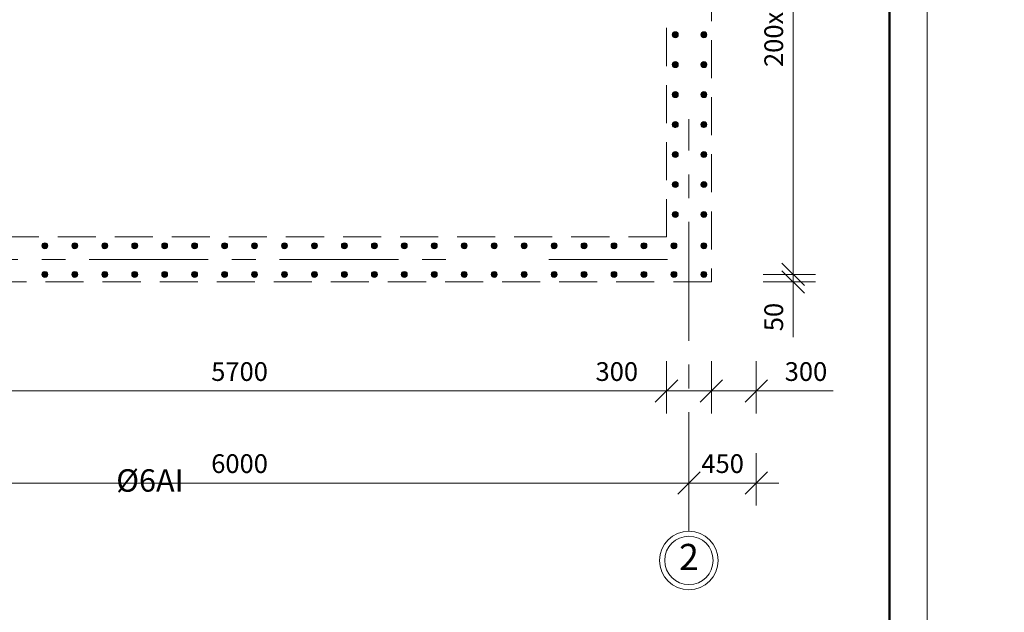
# Model space of a CAD drawing. Units: millimetres. Extents: x 500167 to 1384323, y 69025 to 98725.
# Drawn here: x 1279401 to 1292548, y 82229 to 90139 of the extents above; entities that cross this region are included whole.
import ezdxf

# ---------------------------------------------------------------- set-up
doc = ezdxf.new("R2010")
doc.units = ezdxf.units.MM
doc.linetypes.add('осевая', pattern=[50.8, 31.75, -6.35, 6.35, -6.35])
doc.linetypes.add('штриховаяX2', pattern=[38.1, 25.4, -12.7])
for name, color, linetype, lineweight in [('009_тонкий', 7, 'Continuous', 9), ('040_основной', 5, 'Continuous', 40), ('тонкая', 7, 'Continuous', 13)]:
    doc.layers.add(name, color=color, linetype=linetype, lineweight=lineweight)
doc.styles.get("Standard").update_dxf_attribs({"font": 'times.ttf', "height": 300})
doc.styles.add('style2', font='timesbd.ttf', dxfattribs={"height": 250})
doc.styles.add('Фаромуз', font='times.ttf', dxfattribs={"height": 250})
doc.dimstyles.new('М миша 50', dxfattribs={"dimtxt": 300, "dimasz": 300, "dimexe": 300, "dimexo": 0.625, "dimgap": 100, "dimtad": 1, "dimdec": 0, "dimlfac": 0.5, "dimtxsty": 'Фаромуз', "dimblk": 'OBLIQUE', "dimcen": 300, "dimdle": 300, "dimclrd": 7, "dimclre": 7, "dimadec": 0, "dimazin": 0, "dimtfac": 1, "dimtdec": 0, "dimtmove": 0, "dimatfit": 3, "dimldrblk": 'OBLIQUE', "dimfxl": 400, "dimfxlon": 1, "dimlwd": 15, "dimlwe": 13, "dimarcsym": 0})
pattern_1 = [(0, (180757.945, 3993.625), (0, 6.985), [5.08, -1.905]), (90, (180757.945, 3993.625), (-6.985, 4e-16), [5.08, -1.905])]
pattern_2 = [(0, (181157.945, 3993.625), (0, 6.985), [5.08, -1.905]), (90, (181157.945, 3993.625), (-6.985, 4e-16), [5.08, -1.905])]
pattern_3 = [(0, (181557.945, 3993.625), (0, 6.985), [5.08, -1.905]), (90, (181557.945, 3993.625), (-6.985, 4e-16), [5.08, -1.905])]
pattern_4 = [(0, (181957.945, 3993.625), (0, 6.985), [5.08, -1.905]), (90, (181957.945, 3993.625), (-6.985, 4e-16), [5.08, -1.905])]
pattern_5 = [(0, (182357.945, 3993.625), (0, 6.985), [5.08, -1.905]), (90, (182357.945, 3993.625), (-6.985, 4e-16), [5.08, -1.905])]
pattern_6 = [(0, (182757.945, 3993.625), (0, 6.985), [5.08, -1.905]), (90, (182757.945, 3993.625), (-6.985, 4e-16), [5.08, -1.905])]
pattern_7 = [(0, (183157.945, 3993.625), (0, 6.985), [5.08, -1.905]), (90, (183157.945, 3993.625), (-6.985, 4e-16), [5.08, -1.905])]
pattern_8 = [(0, (177557.945, 3993.625), (0, 6.985), [5.08, -1.905]), (90, (177557.945, 3993.625), (-6.985, 4e-16), [5.08, -1.905])]
pattern_9 = [(0, (177957.945, 3993.625), (0, 6.985), [5.08, -1.905]), (90, (177957.945, 3993.625), (-6.985, 4e-16), [5.08, -1.905])]
pattern_10 = [(0, (178357.945, 3993.625), (0, 6.985), [5.08, -1.905]), (90, (178357.945, 3993.625), (-6.985, 4e-16), [5.08, -1.905])]
pattern_11 = [(0, (178757.945, 3993.625), (0, 6.985), [5.08, -1.905]), (90, (178757.945, 3993.625), (-6.985, 4e-16), [5.08, -1.905])]
pattern_12 = [(0, (179157.945, 3993.625), (0, 6.985), [5.08, -1.905]), (90, (179157.945, 3993.625), (-6.985, 4e-16), [5.08, -1.905])]
pattern_13 = [(0, (179557.945, 3993.625), (0, 6.985), [5.08, -1.905]), (90, (179557.945, 3993.625), (-6.985, 4e-16), [5.08, -1.905])]
pattern_14 = [(0, (179957.945, 3993.625), (0, 6.985), [5.08, -1.905]), (90, (179957.945, 3993.625), (-6.985, 4e-16), [5.08, -1.905])]
pattern_15 = [(0, (180357.945, 3993.625), (0, 6.985), [5.08, -1.905]), (90, (180357.945, 3993.625), (-6.985, 4e-16), [5.08, -1.905])]

# ---------------------------------------------------------------- blocks, each defined once
blk = doc.blocks.new('_Oblique')
at = {"color": 0, "linetype": 'ByBlock', "lineweight": -2}
blk.add_line((-0.5, -0.5), (0.5, 0.5), dxfattribs=at)
blk = doc.blocks.new('*D1202')
at = {"color": 7, "lineweight": 13, "transparency": 16777216}
for p, q in [((1276337, 84354), (1276337, 83654)), ((1288337, 84354), (1288337, 83654))]:
    blk.add_line(p, q, dxfattribs=at)
at = {"color": 7, "lineweight": 15, "transparency": 16777216}
blk.add_line((1276037, 83954), (1288637, 83954), dxfattribs=at)
at = {"layer": 'Defpoints', "color": 0, "lineweight": 9, "transparency": 16777216}
for p in [(1276337, 86894), (1288337, 86894), (1288337, 83954)]:
    blk.add_point(p, dxfattribs=at)
at = {"color": 7, "lineweight": 15, "transparency": 16777216, "xscale": 300, "yscale": 300, "zscale": 300, "rotation": 180}
blk.add_blockref('_Oblique', (1276337, 83954), dxfattribs=at)
at = {"color": 7, "lineweight": 15, "transparency": 16777216, "xscale": 300, "yscale": 300, "zscale": 300}
blk.add_blockref('_Oblique', (1288337, 83954), dxfattribs=at)
at = {"color": 0, "lineweight": 9, "transparency": 16777216, "insert": (1282337, 84181), "char_height": 250, "attachment_point": 5, "style": 'Фаромуз'}
blk.add_mtext('6000', dxfattribs=at)
blk = doc.blocks.new('*D1204')
at = {"color": 7, "lineweight": 13, "transparency": 16777216}
for p, q in [((1288337, 84354), (1288337, 83654)), ((1289237, 84354), (1289237, 83654))]:
    blk.add_line(p, q, dxfattribs=at)
at = {"color": 7, "lineweight": 15, "transparency": 16777216}
blk.add_line((1289537, 83954), (1288037, 83954), dxfattribs=at)
at = {"layer": 'Defpoints', "color": 0, "lineweight": 9, "transparency": 16777216}
for p in [(1288337, 87478), (1289237, 86878), (1288337, 83954)]:
    blk.add_point(p, dxfattribs=at)
at = {"color": 7, "lineweight": 15, "transparency": 16777216, "xscale": 300, "yscale": 300, "zscale": 300, "rotation": 180}
blk.add_blockref('_Oblique', (1288337, 83954), dxfattribs=at)
at = {"color": 7, "lineweight": 15, "transparency": 16777216, "xscale": 300, "yscale": 300, "zscale": 300}
blk.add_blockref('_Oblique', (1289237, 83954), dxfattribs=at)
at = {"color": 0, "lineweight": 9, "transparency": 16777216, "insert": (1288787, 84181), "char_height": 250, "attachment_point": 5, "style": 'Фаромуз'}
blk.add_mtext('450', dxfattribs=at)
blk = doc.blocks.new('*D1214')
at = {"color": 7, "lineweight": 15, "transparency": 16777216}
blk.add_line((1289729, 86439), (1289729, 94639), dxfattribs=at)
at = {"color": 7, "lineweight": 13, "transparency": 16777216}
for p, q in [((1289329, 94339), (1290029, 94339)), ((1289329, 86739), (1290029, 86739))]:
    blk.add_line(p, q, dxfattribs=at)
at = {"layer": 'Defpoints', "color": 0, "lineweight": 9, "transparency": 16777216}
for p in [(1288206, 94339), (1289729, 94339), (1288206, 86739)]:
    blk.add_point(p, dxfattribs=at)
at = {"color": 7, "lineweight": 15, "transparency": 16777216, "xscale": 300, "yscale": 300, "zscale": 300}
for p, rotation in [((1289729, 94339), 90), ((1289729, 86739), 270)]:
    blk.add_blockref('_Oblique', p, dxfattribs=dict(at, rotation=rotation))
at = {"color": 0, "lineweight": 9, "transparency": 16777216, "insert": (1289502, 90539), "char_height": 250, "attachment_point": 5, "rotation": 90, "style": 'Фаромуз'}
blk.add_mtext('200х19=3800', dxfattribs=at)
blk = doc.blocks.new('*D1216')
at = {"color": 7, "lineweight": 13, "transparency": 16777216}
for p, q in [((1276637, 85583), (1276637, 84883)), ((1288037, 85583), (1288037, 84883))]:
    blk.add_line(p, q, dxfattribs=at)
at = {"color": 7, "lineweight": 15, "transparency": 16777216}
blk.add_line((1276337, 85183), (1288337, 85183), dxfattribs=at)
at = {"layer": 'Defpoints', "color": 0, "lineweight": 9, "transparency": 16777216}
for p in [(1276637, 87239), (1288037, 87239), (1288037, 85183)]:
    blk.add_point(p, dxfattribs=at)
at = {"color": 7, "lineweight": 15, "transparency": 16777216, "xscale": 300, "yscale": 300, "zscale": 300, "rotation": 180}
blk.add_blockref('_Oblique', (1276637, 85183), dxfattribs=at)
at = {"color": 7, "lineweight": 15, "transparency": 16777216, "xscale": 300, "yscale": 300, "zscale": 300}
blk.add_blockref('_Oblique', (1288037, 85183), dxfattribs=at)
at = {"color": 0, "lineweight": 9, "transparency": 16777216, "insert": (1282337, 85410), "char_height": 250, "attachment_point": 5, "style": 'Фаромуз'}
blk.add_mtext('5700', dxfattribs=at)
blk = doc.blocks.new('*D1217')
at = {"color": 7, "lineweight": 13, "transparency": 16777216}
for p, q in [((1288037, 85583), (1288037, 84883)), ((1288637, 85583), (1288637, 84883))]:
    blk.add_line(p, q, dxfattribs=at)
at = {"color": 7, "lineweight": 15, "transparency": 16777216}
for p, q in [((1288037, 85183), (1287011, 85183)), ((1288637, 85183), (1287737, 85183))]:
    blk.add_line(p, q, dxfattribs=at)
at = {"layer": 'Defpoints', "color": 0, "lineweight": 9, "transparency": 16777216}
for p in [(1288037, 87239), (1288637, 86639), (1288637, 85183)]:
    blk.add_point(p, dxfattribs=at)
at = {"color": 7, "lineweight": 15, "transparency": 16777216, "xscale": 300, "yscale": 300, "zscale": 300, "rotation": 180}
blk.add_blockref('_Oblique', (1288037, 85183), dxfattribs=at)
at = {"color": 7, "lineweight": 15, "transparency": 16777216, "xscale": 300, "yscale": 300, "zscale": 300}
blk.add_blockref('_Oblique', (1288637, 85183), dxfattribs=at)
at = {"color": 0, "lineweight": 9, "transparency": 16777216, "insert": (1287374, 85410), "char_height": 250, "attachment_point": 5, "style": 'Фаромуз'}
blk.add_mtext('300', dxfattribs=at)
blk = doc.blocks.new('*D1218')
at = {"color": 7, "lineweight": 13, "transparency": 16777216}
for p, q in [((1288637, 85583), (1288637, 84883)), ((1289237, 85583), (1289237, 84883))]:
    blk.add_line(p, q, dxfattribs=at)
at = {"color": 7, "lineweight": 15, "transparency": 16777216}
for p, q in [((1288337, 85183), (1289237, 85183)), ((1289237, 85183), (1290263, 85183))]:
    blk.add_line(p, q, dxfattribs=at)
at = {"layer": 'Defpoints', "color": 0, "lineweight": 9, "transparency": 16777216}
for p in [(1288637, 86639), (1289237, 86039), (1289237, 85183)]:
    blk.add_point(p, dxfattribs=at)
at = {"color": 7, "lineweight": 15, "transparency": 16777216, "xscale": 300, "yscale": 300, "zscale": 300, "rotation": 180}
blk.add_blockref('_Oblique', (1288637, 85183), dxfattribs=at)
at = {"color": 7, "lineweight": 15, "transparency": 16777216, "xscale": 300, "yscale": 300, "zscale": 300}
blk.add_blockref('_Oblique', (1289237, 85183), dxfattribs=at)
at = {"color": 0, "lineweight": 9, "transparency": 16777216, "insert": (1289900, 85410), "char_height": 250, "attachment_point": 5, "style": 'Фаромуз'}
blk.add_mtext('300', dxfattribs=at)

msp = doc.modelspace()

# ---------------------------------------------------------------- hatches: boundary and pattern name
at = {"lineweight": 9}
h = msp.add_hatch(dxfattribs=at)
h.set_pattern_fill('ANGLE', color=6)
h.set_pattern_definition(pattern_15)
h.paths.add_polyline_path([(1288194.5, 89939.3, 1), (1288114.8, 89939.3, 1)])
h = msp.add_hatch(dxfattribs=at)
h.set_pattern_fill('ANGLE', color=6)
h.set_pattern_definition(pattern_15)
h.paths.add_polyline_path([(1288577, 89939.3, 1), (1288497.3, 89939.3, 1)])
h = msp.add_hatch(dxfattribs=at)
h.set_pattern_fill('ANGLE', color=6)
h.set_pattern_definition(pattern_14)
h.paths.add_polyline_path([(1288194.5, 89539.3, 1), (1288114.8, 89539.3, 1)])
h = msp.add_hatch(dxfattribs=at)
h.set_pattern_fill('ANGLE', color=6)
h.set_pattern_definition(pattern_14)
h.paths.add_polyline_path([(1288577, 89539.3, 1), (1288497.3, 89539.3, 1)])
h = msp.add_hatch(dxfattribs=at)
h.set_pattern_fill('ANGLE', color=6)
h.set_pattern_definition(pattern_13)
h.paths.add_polyline_path([(1288194.5, 89139.3, 1), (1288114.8, 89139.3, 1)])
h = msp.add_hatch(dxfattribs=at)
h.set_pattern_fill('ANGLE', color=6)
h.set_pattern_definition(pattern_13)
h.paths.add_polyline_path([(1288577, 89139.3, 1), (1288497.3, 89139.3, 1)])
h = msp.add_hatch(dxfattribs=at)
h.set_pattern_fill('ANGLE', color=6)
h.set_pattern_definition(pattern_12)
h.paths.add_polyline_path([(1288194.5, 88739.3, 1), (1288114.8, 88739.3, 1)])
h = msp.add_hatch(dxfattribs=at)
h.set_pattern_fill('ANGLE', color=6)
h.set_pattern_definition(pattern_12)
h.paths.add_polyline_path([(1288577, 88739.3, 1), (1288497.3, 88739.3, 1)])
h = msp.add_hatch(dxfattribs=at)
h.set_pattern_fill('ANGLE', color=6)
h.set_pattern_definition(pattern_11)
h.paths.add_polyline_path([(1288194.5, 88339.3, 1), (1288114.8, 88339.3, 1)])
h = msp.add_hatch(dxfattribs=at)
h.set_pattern_fill('ANGLE', color=6)
h.set_pattern_definition(pattern_11)
h.paths.add_polyline_path([(1288577, 88339.3, 1), (1288497.3, 88339.3, 1)])
h = msp.add_hatch(dxfattribs=at)
h.set_pattern_fill('ANGLE', color=6)
h.set_pattern_definition(pattern_10)
h.paths.add_polyline_path([(1288194.5, 87939.3, 1), (1288114.8, 87939.3, 1)])
h = msp.add_hatch(dxfattribs=at)
h.set_pattern_fill('ANGLE', color=6)
h.set_pattern_definition(pattern_10)
h.paths.add_polyline_path([(1288577, 87939.3, 1), (1288497.3, 87939.3, 1)])
h = msp.add_hatch(dxfattribs=at)
h.set_pattern_fill('ANGLE', color=6)
h.set_pattern_definition(pattern_9)
h.paths.add_polyline_path([(1288194.5, 87539.3, 1), (1288114.8, 87539.3, 1)])
h = msp.add_hatch(dxfattribs=at)
h.set_pattern_fill('ANGLE', color=6)
h.set_pattern_definition(pattern_9)
h.paths.add_polyline_path([(1288577, 87539.3, 1), (1288497.3, 87539.3, 1)])
h = msp.add_hatch(dxfattribs=at)
h.set_pattern_fill('ANGLE', color=6)
h.set_pattern_definition(pattern_1)
h.paths.add_polyline_path([(1279777, 87121.6, 1), (1279697.3, 87121.6, 1)])
h = msp.add_hatch(dxfattribs=at)
h.set_pattern_fill('ANGLE', color=6)
h.set_pattern_definition(pattern_2)
h.paths.add_polyline_path([(1280177, 87121.6, 1), (1280097.3, 87121.6, 1)])
h = msp.add_hatch(dxfattribs=at)
h.set_pattern_fill('ANGLE', color=6)
h.set_pattern_definition(pattern_3)
h.paths.add_polyline_path([(1280577, 87121.6, 1), (1280497.3, 87121.6, 1)])
h = msp.add_hatch(dxfattribs=at)
h.set_pattern_fill('ANGLE', color=6)
h.set_pattern_definition(pattern_4)
h.paths.add_polyline_path([(1280977, 87121.6, 1), (1280897.3, 87121.6, 1)])
h = msp.add_hatch(dxfattribs=at)
h.set_pattern_fill('ANGLE', color=6)
h.set_pattern_definition(pattern_5)
h.paths.add_polyline_path([(1281377, 87121.6, 1), (1281297.3, 87121.6, 1)])
h = msp.add_hatch(dxfattribs=at)
h.set_pattern_fill('ANGLE', color=6)
h.set_pattern_definition(pattern_6)
h.paths.add_polyline_path([(1281777, 87121.6, 1), (1281697.3, 87121.6, 1)])
h = msp.add_hatch(dxfattribs=at)
h.set_pattern_fill('ANGLE', color=6)
h.set_pattern_definition(pattern_7)
h.paths.add_polyline_path([(1282177, 87121.6, 1), (1282097.3, 87121.6, 1)])
h = msp.add_hatch(dxfattribs=at)
h.set_pattern_fill('ANGLE', color=6)
h.set_pattern_definition(pattern_7)
h.paths.add_polyline_path([(1282576.8, 87121.6, 1), (1282497, 87121.6, 1)])
h = msp.add_hatch(dxfattribs=at)
h.set_pattern_fill('ANGLE', color=6)
h.set_pattern_definition(pattern_6)
h.paths.add_polyline_path([(1282976.8, 87121.6, 1), (1282897, 87121.6, 1)])
h = msp.add_hatch(dxfattribs=at)
h.set_pattern_fill('ANGLE', color=6)
h.set_pattern_definition(pattern_5)
h.paths.add_polyline_path([(1283376.8, 87121.6, 1), (1283297, 87121.6, 1)])
h = msp.add_hatch(dxfattribs=at)
h.set_pattern_fill('ANGLE', color=6)
h.set_pattern_definition(pattern_4)
h.paths.add_polyline_path([(1283776.8, 87121.6, 1), (1283697, 87121.6, 1)])
h = msp.add_hatch(dxfattribs=at)
h.set_pattern_fill('ANGLE', color=6)
h.set_pattern_definition(pattern_3)
h.paths.add_polyline_path([(1284176.8, 87121.6, 1), (1284097, 87121.6, 1)])
h = msp.add_hatch(dxfattribs=at)
h.set_pattern_fill('ANGLE', color=6)
h.set_pattern_definition(pattern_2)
h.paths.add_polyline_path([(1284576.8, 87121.6, 1), (1284497, 87121.6, 1)])
h = msp.add_hatch(dxfattribs=at)
h.set_pattern_fill('ANGLE', color=6)
h.set_pattern_definition(pattern_1)
h.paths.add_polyline_path([(1284976.8, 87121.6, 1), (1284897, 87121.6, 1)])
h = msp.add_hatch(dxfattribs=at)
h.set_pattern_fill('ANGLE', color=6)
h.set_pattern_definition(pattern_15)
h.paths.add_polyline_path([(1285376.8, 87121.6, 1), (1285297, 87121.6, 1)])
h = msp.add_hatch(dxfattribs=at)
h.set_pattern_fill('ANGLE', color=6)
h.set_pattern_definition(pattern_14)
h.paths.add_polyline_path([(1285776.8, 87121.6, 1), (1285697, 87121.6, 1)])
h = msp.add_hatch(dxfattribs=at)
h.set_pattern_fill('ANGLE', color=6)
h.set_pattern_definition(pattern_13)
h.paths.add_polyline_path([(1286176.8, 87121.6, 1), (1286097, 87121.6, 1)])
h = msp.add_hatch(dxfattribs=at)
h.set_pattern_fill('ANGLE', color=6)
h.set_pattern_definition(pattern_12)
h.paths.add_polyline_path([(1286576.8, 87121.6, 1), (1286497, 87121.6, 1)])
h = msp.add_hatch(dxfattribs=at)
h.set_pattern_fill('ANGLE', color=6)
h.set_pattern_definition(pattern_11)
h.paths.add_polyline_path([(1286976.8, 87121.6, 1), (1286897, 87121.6, 1)])
h = msp.add_hatch(dxfattribs=at)
h.set_pattern_fill('ANGLE', color=6)
h.set_pattern_definition(pattern_10)
h.paths.add_polyline_path([(1287376.8, 87121.6, 1), (1287297, 87121.6, 1)])
h = msp.add_hatch(dxfattribs=at)
h.set_pattern_fill('ANGLE', color=6)
h.set_pattern_definition(pattern_9)
h.paths.add_polyline_path([(1287776.8, 87121.6, 1), (1287697, 87121.6, 1)])
h = msp.add_hatch(dxfattribs=at)
h.set_pattern_fill('ANGLE', color=6)
h.set_pattern_definition(pattern_8)
h.paths.add_polyline_path([(1288176.8, 87121.6, 1), (1288097, 87121.6, 1)])
h = msp.add_hatch(dxfattribs=at)
h.set_pattern_fill('ANGLE', color=6)
h.set_pattern_definition(pattern_8)
h.paths.add_polyline_path([(1288577, 87121.6, 1), (1288497.3, 87121.6, 1)])
h = msp.add_hatch(dxfattribs=at)
h.set_pattern_fill('ANGLE', color=6)
h.set_pattern_definition(pattern_1)
h.paths.add_polyline_path([(1279777, 86739.1, 1), (1279697.3, 86739.1, 1)])
h = msp.add_hatch(dxfattribs=at)
h.set_pattern_fill('ANGLE', color=6)
h.set_pattern_definition(pattern_2)
h.paths.add_polyline_path([(1280177, 86739.1, 1), (1280097.3, 86739.1, 1)])
h = msp.add_hatch(dxfattribs=at)
h.set_pattern_fill('ANGLE', color=6)
h.set_pattern_definition(pattern_3)
h.paths.add_polyline_path([(1280577, 86739.1, 1), (1280497.3, 86739.1, 1)])
h = msp.add_hatch(dxfattribs=at)
h.set_pattern_fill('ANGLE', color=6)
h.set_pattern_definition(pattern_4)
h.paths.add_polyline_path([(1280977, 86739.1, 1), (1280897.3, 86739.1, 1)])
h = msp.add_hatch(dxfattribs=at)
h.set_pattern_fill('ANGLE', color=6)
h.set_pattern_definition(pattern_5)
h.paths.add_polyline_path([(1281377, 86739.1, 1), (1281297.3, 86739.1, 1)])
h = msp.add_hatch(dxfattribs=at)
h.set_pattern_fill('ANGLE', color=6)
h.set_pattern_definition(pattern_6)
h.paths.add_polyline_path([(1281777, 86739.1, 1), (1281697.3, 86739.1, 1)])
h = msp.add_hatch(dxfattribs=at)
h.set_pattern_fill('ANGLE', color=6)
h.set_pattern_definition(pattern_7)
h.paths.add_polyline_path([(1282177, 86739.1, 1), (1282097.3, 86739.1, 1)])
h = msp.add_hatch(dxfattribs=at)
h.set_pattern_fill('ANGLE', color=6)
h.set_pattern_definition(pattern_7)
h.paths.add_polyline_path([(1282497, 86739.1, 1), (1282576.8, 86739.1, 1)])
h = msp.add_hatch(dxfattribs=at)
h.set_pattern_fill('ANGLE', color=6)
h.set_pattern_definition(pattern_6)
h.paths.add_polyline_path([(1282897, 86739.1, 1), (1282976.8, 86739.1, 1)])
h = msp.add_hatch(dxfattribs=at)
h.set_pattern_fill('ANGLE', color=6)
h.set_pattern_definition(pattern_5)
h.paths.add_polyline_path([(1283297, 86739.1, 1), (1283376.8, 86739.1, 1)])
h = msp.add_hatch(dxfattribs=at)
h.set_pattern_fill('ANGLE', color=6)
h.set_pattern_definition(pattern_4)
h.paths.add_polyline_path([(1283697, 86739.1, 1), (1283776.8, 86739.1, 1)])
h = msp.add_hatch(dxfattribs=at)
h.set_pattern_fill('ANGLE', color=6)
h.set_pattern_definition(pattern_3)
h.paths.add_polyline_path([(1284097, 86739.1, 1), (1284176.8, 86739.1, 1)])
h = msp.add_hatch(dxfattribs=at)
h.set_pattern_fill('ANGLE', color=6)
h.set_pattern_definition(pattern_2)
h.paths.add_polyline_path([(1284497, 86739.1, 1), (1284576.8, 86739.1, 1)])
h = msp.add_hatch(dxfattribs=at)
h.set_pattern_fill('ANGLE', color=6)
h.set_pattern_definition(pattern_1)
h.paths.add_polyline_path([(1284897, 86739.1, 1), (1284976.8, 86739.1, 1)])
h = msp.add_hatch(dxfattribs=at)
h.set_pattern_fill('ANGLE', color=6)
h.set_pattern_definition(pattern_15)
h.paths.add_polyline_path([(1285297, 86739.1, 1), (1285376.8, 86739.1, 1)])
h = msp.add_hatch(dxfattribs=at)
h.set_pattern_fill('ANGLE', color=6)
h.set_pattern_definition(pattern_14)
h.paths.add_polyline_path([(1285697, 86739.1, 1), (1285776.8, 86739.1, 1)])
h = msp.add_hatch(dxfattribs=at)
h.set_pattern_fill('ANGLE', color=6)
h.set_pattern_definition(pattern_13)
h.paths.add_polyline_path([(1286097, 86739.1, 1), (1286176.8, 86739.1, 1)])
h = msp.add_hatch(dxfattribs=at)
h.set_pattern_fill('ANGLE', color=6)
h.set_pattern_definition(pattern_12)
h.paths.add_polyline_path([(1286497, 86739.1, 1), (1286576.8, 86739.1, 1)])
h = msp.add_hatch(dxfattribs=at)
h.set_pattern_fill('ANGLE', color=6)
h.set_pattern_definition(pattern_11)
h.paths.add_polyline_path([(1286897, 86739.1, 1), (1286976.8, 86739.1, 1)])
h = msp.add_hatch(dxfattribs=at)
h.set_pattern_fill('ANGLE', color=6)
h.set_pattern_definition(pattern_10)
h.paths.add_polyline_path([(1287297, 86739.1, 1), (1287376.8, 86739.1, 1)])
h = msp.add_hatch(dxfattribs=at)
h.set_pattern_fill('ANGLE', color=6)
h.set_pattern_definition(pattern_9)
h.paths.add_polyline_path([(1287697, 86739.1, 1), (1287776.8, 86739.1, 1)])
h = msp.add_hatch(dxfattribs=at)
h.set_pattern_fill('ANGLE', color=6)
h.set_pattern_definition(pattern_8)
h.paths.add_polyline_path([(1288097, 86739.1, 1), (1288176.8, 86739.1, 1)])
h = msp.add_hatch(dxfattribs=at)
h.set_pattern_fill('ANGLE', color=6)
h.set_pattern_definition(pattern_8)
h.paths.add_polyline_path([(1288577, 86739.1, 1), (1288497.3, 86739.1, 1)])

# ---------------------------------------------------------------- linework, layer by layer
at = {"color": 242, "linetype": 'осевая', "lineweight": 0, "ltscale": 50}
for p, q in [((1288337, 83312.4), (1288337, 88811.7)), ((1272710.2, 86939.2), (1285209.5, 86939.2)), ((1286464.5, 86939.2), (1288337, 86939.2))]:
    msp.add_line(p, q, dxfattribs=at)
at = {"color": 7, "lineweight": 15}
for p, q in [((1289729.2, 87039.2), (1289729.2, 85900.9)), ((1289729.2, 86739.1), (1289729.2, 87039.1)), ((1289729.2, 86739.1), (1289729.2, 86639.2))]:
    msp.add_line(p, q, dxfattribs=at)
at = {"color": 7, "lineweight": 13}
for p, q in [((1289329.2, 86739.1), (1290029.2, 86739.1)), ((1289329.2, 86639.2), (1290029.2, 86639.2))]:
    msp.add_line(p, q, dxfattribs=at)
at = {"linetype": 'штриховаяX2', "lineweight": 9, "ltscale": 20}
for points in [[(1276037, 94439.2), (1288637, 94439.2), (1288637, 86639.2), (1276037, 86639.2)], [(1276637, 93839.2), (1288037, 93839.2), (1288037, 87239.2), (1276637, 87239.2)]]:
    msp.add_lwpolyline(points, close=True, dxfattribs=at)
at = {"lineweight": 9}
for centre, radius in [((1288154.7, 89939.3), 39.9), ((1288537.1, 89939.3), 39.9), ((1288154.7, 89539.3), 39.9), ((1288537.1, 89539.3), 39.9), ((1288154.7, 89139.3), 39.9), ((1288537.1, 89139.3), 39.9), ((1288154.7, 88739.3), 39.9), ((1288537.1, 88739.3), 39.9), ((1288154.7, 88339.3), 39.9), ((1288537.1, 88339.3), 39.9), ((1288154.7, 87939.3), 39.9), ((1288537.1, 87939.3), 39.9), ((1288154.7, 87539.3), 39.9), ((1288537.1, 87539.3), 39.9), ((1279737.1, 87121.6), 39.9), ((1280137.1, 87121.6), 39.9), ((1280537.1, 87121.6), 39.9), ((1280937.1, 87121.6), 39.9), ((1281337.1, 87121.6), 39.9), ((1281737.1, 87121.6), 39.9), ((1282137.1, 87121.6), 39.9), ((1282536.9, 87121.6), 39.9), ((1282936.9, 87121.6), 39.9), ((1283336.9, 87121.6), 39.9), ((1283736.9, 87121.6), 39.9), ((1284136.9, 87121.6), 39.9), ((1284536.9, 87121.6), 39.9), ((1284936.9, 87121.6), 39.9), ((1285336.9, 87121.6), 39.9), ((1285736.9, 87121.6), 39.9), ((1286136.9, 87121.6), 39.9), ((1286536.9, 87121.6), 39.9), ((1286936.9, 87121.6), 39.9), ((1287336.9, 87121.6), 39.9), ((1287736.9, 87121.6), 39.9), ((1288136.9, 87121.6), 39.9), ((1288537.1, 87121.6), 39.9), ((1279737.1, 86739.1), 39.9), ((1280137.1, 86739.1), 39.9), ((1280537.1, 86739.1), 39.9), ((1280937.1, 86739.1), 39.9), ((1281337.1, 86739.1), 39.9), ((1281737.1, 86739.1), 39.9), ((1282137.1, 86739.1), 39.9), ((1282536.9, 86739.1), 39.9), ((1282936.9, 86739.1), 39.9), ((1283336.9, 86739.1), 39.9), ((1283736.9, 86739.1), 39.9), ((1284136.9, 86739.1), 39.9), ((1284536.9, 86739.1), 39.9), ((1284936.9, 86739.1), 39.9), ((1285336.9, 86739.1), 39.9), ((1285736.9, 86739.1), 39.9), ((1286136.9, 86739.1), 39.9), ((1286536.9, 86739.1), 39.9), ((1286936.9, 86739.1), 39.9), ((1287336.9, 86739.1), 39.9), ((1287736.9, 86739.1), 39.9), ((1288136.9, 86739.1), 39.9), ((1288537.1, 86739.1), 39.9), ((1288337, 82921.5), 390.9)]:
    msp.add_circle(centre, radius, dxfattribs=at)
at = {"layer": '009_тонкий', "color": 0, "lineweight": 9}
msp.add_lwpolyline([(1291517.2, 69025.2), (1249517.2, 69025.2), (1249517.2, 98725.2), (1291517.2, 98725.2)], close=True, dxfattribs=at)
at = {"layer": '040_основной', "color": 0, "lineweight": 50}
msp.add_lwpolyline([(1251517.2, 69525.2), (1291017.2, 69525.2), (1291017.2, 98225.2), (1251517.2, 98225.2)], close=True, dxfattribs=at)
at = {"layer": 'тонкая'}
msp.add_circle((1288337, 82921.5), 323.5, dxfattribs=at)

# ---------------------------------------------------------------- block references
at = {"color": 7, "lineweight": 15, "xscale": -300, "yscale": 300, "zscale": 300}
msp.add_blockref('_Oblique', (1289729.2, 86639.2), dxfattribs=at)

# ---------------------------------------------------------------- texts
at = {"lineweight": 9, "insert": (1289502, 86170.1), "char_height": 250, "attachment_point": 5, "rotation": 90, "style": 'Фаромуз'}
msp.add_mtext('50', dxfattribs=at)
at = {"insert": (1269496.4, 83238.5), "char_height": 300, "width": 9912.992, "attachment_point": 5}
msp.add_mtext('\\pi77.625;Ø6АI шахм. пор. на \\P\\pi398.28;пересечении \\P\\pi498.33;арматуры', dxfattribs=at)
at = {"layer": 'тонкая', "insert": (1288337, 82921.5), "char_height": 350, "attachment_point": 5, "style": 'style2'}
msp.add_mtext('2', dxfattribs=at)

# ---------------------------------------------------------------- dimensions: what is measured, and where the dimension line sits
at = {"lineweight": 9}
dim = msp.add_linear_dim(base=(1289729.2, 94339.1), p1=(1288205.9, 86739.1), p2=(1288205.9, 94339.1), angle=90, text='200х19=3800', dimstyle='М миша 50', dxfattribs=at)
dim.commit()
dim.dimension.update_dxf_attribs({"geometry": '*D1214', "text_midpoint": (1289501.6, 90539.1)})
dim = msp.add_linear_dim(base=(1288337, 83954), p1=(1289237, 86878.2), p2=(1288337, 87478.2), angle=180, dimstyle='М миша 50', dxfattribs=at)
dim.commit()
dim.dimension.update_dxf_attribs({"geometry": '*D1204', "text_midpoint": (1288787, 84181.1)})
for base, p1, p2, picture, middle in [((1288037, 85182.6), (1276637, 87239.2), (1288037, 87239.2), '*D1216', (1282337, 85410.1)), ((1288337, 83954), (1276337, 86893.6), (1288337, 86893.6), '*D1202', (1282337, 84181.1)), ((1289237, 85182.6), (1288637, 86639.2), (1289237, 86039.2), '*D1218', (1289899.8, 85409.7))]:
    dim = msp.add_linear_dim(base=base, p1=p1, p2=p2, dimstyle='М миша 50', dxfattribs=at)
    dim.commit()
    dim.dimension.update_dxf_attribs({"geometry": picture, "text_midpoint": middle})
dim = msp.add_linear_dim(base=(1288637, 85182.6), p1=(1288037, 87239.2), p2=(1288637, 86639.2), dimstyle='М миша 50', dxfattribs=at)
dim.commit()
dim.dimension.update_dxf_attribs({"geometry": '*D1217', "text_midpoint": (1287374.2, 85182.6), "dimtype": 160})

doc.saveas('drawing.dxf')
